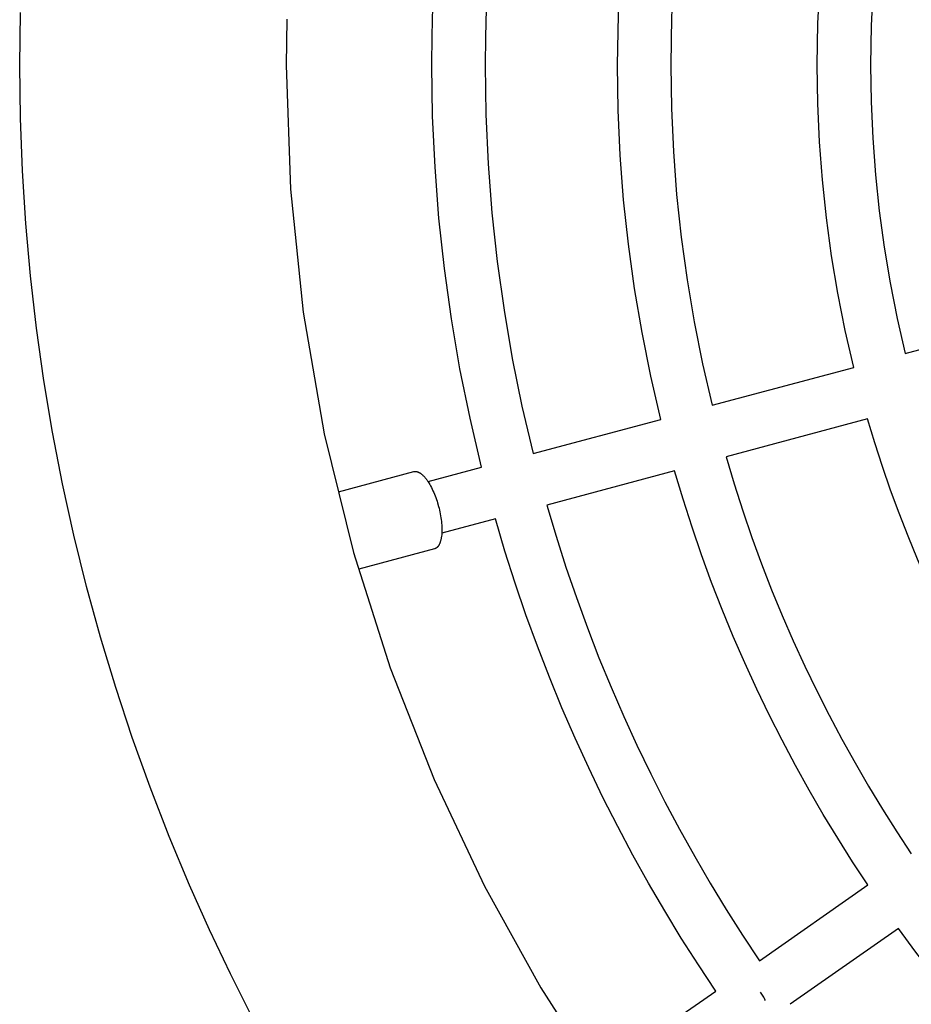
# Model space of a CAD drawing. Units: millimetres. Extents: x -1680 to 4845, y -3120 to 3120.
# Drawn here: x 2663 to 2880, y -228 to 11 of the extents above; entities that cross this region are included whole.
import ezdxf

# ---------------------------------------------------------------- set-up
doc = ezdxf.new("R2010")
doc.units = ezdxf.units.MM
doc.layers.add('ORG1304CY 2D', color=7, linetype='Continuous', true_color=0x000000)

msp = doc.modelspace()

# ---------------------------------------------------------------- linework, layer by layer
at = {"layer": 'ORG1304CY 2D', "color": 18, "lineweight": -3, "true_color": 0x000000}
for points in [[(2775.47, -97.64), (2772.67, -85.73), (2770.23, -73.7), (2768.16, -61.57), (2766.45, -49.35), (2765.12, -37.06), (2764.17, -24.71), (2763.59, -12.33), (2763.4, 0.06), (2763.46, 7.19), (2763.65, 14.32), (2763.97, 21.45), (2764.41, 28.56)], [(2777.31, 27.42), (2776.89, 20.6), (2776.59, 13.76), (2776.41, 6.91), (2776.35, 0.06), (2776.53, -11.91), (2777.08, -23.86), (2778, -35.78), (2779.29, -47.65), (2780.93, -59.45), (2782.93, -71.17), (2785.28, -82.79), (2787.98, -94.29)], [(2819.03, -85.99), (2816.59, -75.49), (2814.45, -64.89), (2812.64, -54.21), (2811.15, -43.44), (2809.99, -32.62), (2809.15, -21.75), (2808.65, -10.85), (2808.48, 0.06), (2808.7, 12.35), (2809.33, 24.61)], [(2822.23, 23.54), (2821.63, 11.81), (2821.43, 0.06), (2821.59, -10.42), (2822.07, -20.88), (2822.87, -31.32), (2823.98, -41.71), (2825.41, -52.04), (2827.14, -62.31), (2829.18, -72.48), (2831.52, -82.56)], [(2865.91, -73.35), (2863.85, -64.39), (2862.06, -55.34), (2860.53, -46.22), (2859.27, -37.04), (2858.29, -27.81), (2857.59, -18.54), (2857.17, -9.25), (2857.03, 0.06), (2857.2, 10.26), (2857.7, 20.44)], [(2870.6, 19.31), (2870.13, 9.69), (2869.97, 0.06), (2870.11, -8.82), (2870.51, -17.69), (2871.18, -26.54), (2872.11, -35.35), (2873.3, -44.11), (2874.75, -52.81), (2876.46, -61.44), (2878.42, -69.99)], [(2719.77, -231.24), (2714.44, -220.68), (2709.35, -209.99), (2704.52, -199.17), (2699.57, -187.32), (2694.93, -175.36), (2690.61, -163.3), (2686.59, -151.15), (2682.89, -138.9), (2679.5, -126.57), (2676.43, -114.16), (2673.68, -101.67), (2671.25, -89.12), (2669.14, -76.51), (2667.35, -63.85), (2665.88, -51.14), (2664.73, -38.39), (2663.91, -25.6), (2663.42, -12.78), (2663.26, 0.06), (2663.42, 12.9)], [(2728.13, 11.25), (2727.98, 0.06), (2729.02, -30.06), (2732.13, -59.97), (2737.25, -89.46), (2744.33, -118.33), (2753.26, -146.38), (2763.92, -173.46), (2776.18, -199.42), (2789.89, -224.13), (2804.89, -247.5), (2821.01, -269.44), (2838.08, -289.91), (2855.95, -308.87), (2865.24, -317.89), (2874.91, -326.73)], [(2878.42, -69.99), (2912.81, -60.78)], [(2831.52, -82.56), (2865.91, -73.35)], [(2787.98, -94.29), (2819.03, -85.99)], [(2869.26, -85.85), (2834.87, -95.06)], [(2909.05, -171.17), (2905.92, -166.4), (2902.86, -161.55), (2899.88, -156.62), (2896.98, -151.6), (2894.16, -146.51), (2891.42, -141.34), (2888.77, -136.09), (2886.21, -130.77), (2883.75, -125.38), (2881.37, -119.92), (2879.1, -114.39), (2876.92, -108.8), (2874.85, -103.15), (2872.88, -97.44), (2871.01, -91.67), (2869.26, -85.85)], [(2834.87, -95.06), (2836.84, -101.66), (2838.94, -108.19), (2841.16, -114.66), (2843.5, -121.06), (2845.95, -127.39), (2848.52, -133.64), (2851.21, -139.82), (2854, -145.92), (2856.9, -151.94), (2859.9, -157.88), (2863, -163.73), (2866.2, -169.48), (2869.49, -175.15), (2872.87, -180.73), (2876.33, -186.21), (2879.88, -191.59)], [(2762.47, -101.12), (2775.47, -97.64)], [(2822.38, -98.49), (2791.33, -106.8)], [(2869.32, -199.09), (2865.62, -193.48), (2862, -187.78), (2858.48, -181.97), (2855.04, -176.06), (2851.71, -170.06), (2848.48, -163.97), (2845.35, -157.78), (2842.32, -151.51), (2839.41, -145.15), (2836.61, -138.71), (2833.93, -132.19), (2831.37, -125.59), (2828.93, -118.92), (2826.62, -112.17), (2824.43, -105.36), (2822.38, -98.49)], [(2791.33, -106.8), (2793.58, -114.37), (2795.97, -121.87), (2798.51, -129.29), (2801.19, -136.64), (2804, -143.91), (2806.95, -151.09), (2810.03, -158.18), (2813.23, -165.18), (2816.56, -172.08), (2820.01, -178.89), (2823.57, -185.59), (2827.25, -192.19), (2831.03, -198.69), (2834.91, -205.08), (2838.9, -211.35), (2842.98, -217.52)], [(2778.82, -110.14), (2765.81, -113.62)], [(2832.37, -224.94), (2828.14, -218.55), (2824, -212.04), (2819.97, -205.42), (2816.05, -198.69), (2812.24, -191.85), (2808.54, -184.9), (2804.97, -177.84), (2801.52, -170.68), (2798.2, -163.42), (2795, -156.07), (2791.95, -148.63), (2789.03, -141.09), (2786.26, -133.47), (2783.63, -125.77), (2781.15, -117.99), (2778.82, -110.14)], [(2842.98, -217.52), (2869.32, -199.09)], [(2876.75, -209.69), (2850.41, -228.12)], [(2955.26, -288.17), (2949.52, -283.9), (2943.9, -279.56), (2938.41, -275.13), (2933.05, -270.62), (2927.81, -266.05), (2922.7, -261.41), (2917.72, -256.71), (2912.87, -251.94), (2908.12, -247.11), (2903.43, -242.14), (2898.81, -237.05), (2894.25, -231.83), (2889.75, -226.48), (2885.34, -221.01), (2881, -215.42), (2876.75, -209.69)], [(2821.33, -232.66), (2832.37, -224.94)], [(2844.45, -227.17), (2844.32, -226.92), (2844.19, -226.67), (2844.04, -226.42), (2843.9, -226.17), (2843.59, -225.68), (2843.27, -225.21)]]:
    msp.add_lwpolyline(points, dxfattribs=at)
at = {"layer": 'ORG1304CY 2D', "color": 0, "lineweight": -3}
for points in [[(2740.72, -103.59), (2759.03, -98.69)], [(2759.03, -98.69), (2759.07, -98.68), (2759.11, -98.67), (2759.15, -98.66), (2759.19, -98.65), (2759.23, -98.65), (2759.27, -98.64), (2759.31, -98.64), (2759.36, -98.64), (2759.4, -98.64), (2759.44, -98.64), (2759.49, -98.64), (2759.53, -98.65), (2759.57, -98.65), (2759.62, -98.66), (2759.66, -98.66), (2759.71, -98.67), (2759.76, -98.68), (2759.8, -98.69), (2759.85, -98.71), (2759.9, -98.72), (2759.94, -98.74), (2759.99, -98.75), (2760.04, -98.77), (2760.09, -98.79), (2760.14, -98.81), (2760.19, -98.83), (2760.24, -98.86), (2760.29, -98.88), (2760.34, -98.91), (2760.39, -98.94), (2760.44, -98.97), (2760.49, -99), (2760.54, -99.03), (2760.6, -99.07), (2760.7, -99.14), (2760.81, -99.22), (2760.91, -99.3), (2761.02, -99.4), (2761.13, -99.49), (2761.24, -99.6), (2761.35, -99.7), (2761.46, -99.82), (2761.57, -99.94), (2761.68, -100.06), (2761.79, -100.19), (2761.9, -100.33), (2762.01, -100.47), (2762.12, -100.62), (2762.23, -100.77), (2762.45, -101.09), (2762.66, -101.43), (2762.87, -101.78), (2763.08, -102.15), (2763.28, -102.53), (2763.48, -102.92), (2763.67, -103.33), (2763.85, -103.74), (2764.03, -104.16), (2764.2, -104.58), (2764.36, -105.01), (2764.51, -105.43), (2764.65, -105.86), (2764.78, -106.28), (2765.02, -107.12)], [(2765.02, -107.12), (2765.14, -107.57), (2765.25, -108.03), (2765.35, -108.49), (2765.44, -108.95), (2765.53, -109.42), (2765.6, -109.88), (2765.67, -110.33), (2765.72, -110.79), (2765.76, -111.23), (2765.8, -111.67), (2765.82, -112.1), (2765.83, -112.51), (2765.83, -112.91), (2765.83, -113.3), (2765.81, -113.68), (2765.78, -114.03), (2765.74, -114.38), (2765.72, -114.55), (2765.69, -114.71), (2765.67, -114.87), (2765.64, -115.03), (2765.6, -115.18), (2765.57, -115.33), (2765.53, -115.48), (2765.49, -115.62), (2765.45, -115.76), (2765.4, -115.89), (2765.35, -116.02), (2765.3, -116.14), (2765.25, -116.26), (2765.19, -116.37), (2765.17, -116.43), (2765.14, -116.48), (2765.11, -116.53), (2765.08, -116.58), (2765.05, -116.63), (2765.02, -116.68), (2764.98, -116.73), (2764.95, -116.77), (2764.92, -116.82), (2764.89, -116.86), (2764.85, -116.9), (2764.82, -116.94), (2764.78, -116.98), (2764.75, -117.02), (2764.71, -117.05), (2764.68, -117.09), (2764.64, -117.12), (2764.6, -117.15), (2764.57, -117.18), (2764.53, -117.21), (2764.49, -117.24), (2764.45, -117.26), (2764.42, -117.29), (2764.38, -117.31), (2764.34, -117.33), (2764.3, -117.35), (2764.26, -117.37), (2764.22, -117.39), (2764.18, -117.4), (2764.13, -117.42), (2764.09, -117.43), (2764.05, -117.44)], [(2764.05, -117.44), (2745.62, -122.37)]]:
    msp.add_lwpolyline(points, dxfattribs=at)

doc.saveas('drawing.dxf')
